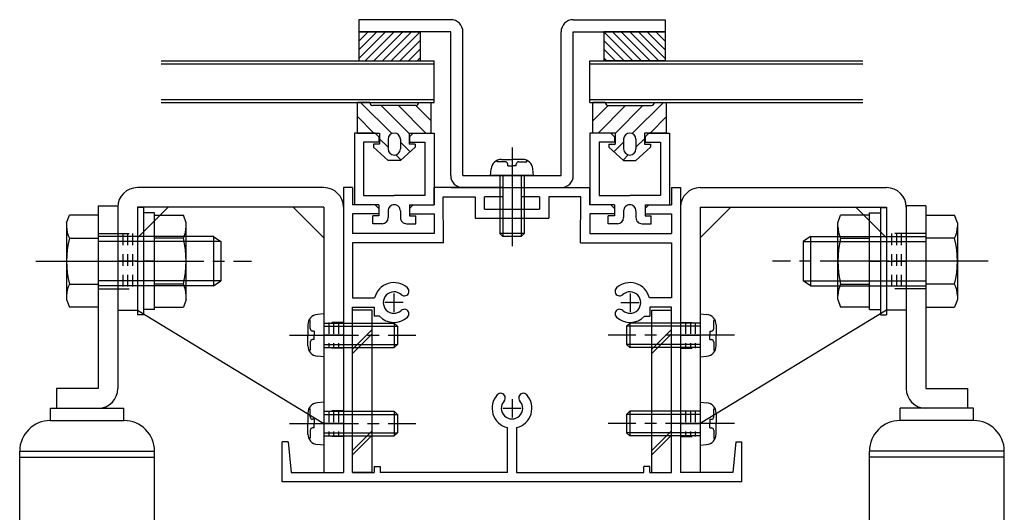
# Model space of a CAD drawing. Extents: x -210 to 210, y -148 to 148.
# Drawn here: x -22 to 31, y -47 to -21 of the extents above; entities that cross this region are included whole.
import ezdxf

# ---------------------------------------------------------------- set-up
doc = ezdxf.new("R2010")
doc.units = 0
doc.header["$LTSCALE"] = 10
doc.header["$MEASUREMENT"] = 0
doc.linetypes.add('DASHDOT', pattern=[0.5375, 0.375, -0.05, 0.0625, -0.05])
doc.linetypes.add('DOT', pattern=[0.1125, 0.0625, -0.05])
for name, color, linetype in [('St', 127, 'CONTINUOUS'), ('ガラス', 48, 'CONTINUOUS'), ('ゴム等', 63, 'CONTINUOUS'), ('ボルト／ビス', 64, 'CONTINUOUS'), ('別途部材', 96, 'CONTINUOUS'), ('型材断面', 47, 'CONTINUOUS'), ('曲げ物', 111, 'CONTINUOUS'), ('補助線', 16, 'DOT'), ('通り芯', 15, 'CONTINUOUS')]:
    doc.layers.add(name, color=color, linetype=linetype)

# ---------------------------------------------------------------- blocks, each defined once
blk = doc.blocks.new('*U101')
at = {"layer": 'St', "color": 15, "linetype": 'Continuous'}
for p, q in [((14.799232, -29.716748), (24.932565, -29.716748)), ((14.799232, -32.45008), (16.4659, -30.783415)), ((14.799232, -30.783415), (14.799232, -45.216748)), ((14.799232, -30.783415), (24.932565, -30.783415)), ((23.2659, -30.783415), (24.932565, -32.45008)), ((24.932565, -30.783415), (24.932565, -36.383415)), ((25.999232, -30.783415), (25.999232, -36.383415))]:
    blk.add_line(p, q, dxfattribs=at)
at = {"layer": 'St', "color": 15, "linetype": 'DOT'}
for p, q in [((25.999232, -32.216748), (24.932565, -32.216748)), ((25.199232, -32.216748), (25.199232, -35.216748)), ((25.4659, -32.216748), (25.4659, -35.216748)), ((25.732565, -32.216748), (25.732565, -35.216748)), ((25.999232, -35.216748), (24.932565, -35.216748)), ((13.732565, -37.05008), (14.799232, -37.05008)), ((13.999232, -37.05008), (13.999232, -38.45008)), ((14.2659, -37.05008), (14.2659, -38.45008)), ((14.532565, -37.05008), (14.532565, -38.45008)), ((13.732565, -38.45008), (14.799232, -38.45008)), ((13.732565, -41.85008), (14.799232, -41.85008)), ((13.999232, -41.85008), (13.999232, -43.25008)), ((14.2659, -41.85008), (14.2659, -43.25008)), ((14.532565, -41.85008), (14.532565, -43.25008)), ((13.732565, -43.25008), (14.799232, -43.25008))]:
    blk.add_line(p, q, dxfattribs=at)
at = {"layer": 'St', "color": 15, "linetype": 'DASHDOT'}
for p, q in [((24.932565, -33.716748), (25.999232, -33.716748)), ((13.732565, -37.75008), (14.799232, -37.75008)), ((13.732565, -42.55008), (14.799232, -42.55008))]:
    blk.add_line(p, q, dxfattribs=at)
at = {"layer": 'St', "color": 15, "linetype": 'Continuous'}
for centre, start, end in [((14.799232, -30.783413), 90, 180), ((24.932565, -30.783413), 0, 90)]:
    blk.add_arc(centre, 1.066667, start, end, dxfattribs=at)
at = {"layer": '通り芯', "linetype": 'Continuous'}
for p, q in [((13.732565, -30.783415), (13.732565, -45.216748)), ((24.932565, -36.383415), (14.799232, -42.55008)), ((25.999232, -36.383415), (24.932565, -36.383415)), ((14.799232, -45.216748), (13.732565, -45.216748))]:
    blk.add_line(p, q, dxfattribs=at)
blk = doc.blocks.new('*U102')
at = {"layer": 'St', "color": 15, "linetype": 'Continuous'}
for p, q in [((-5.667435, -29.716748), (-15.800767, -29.716748)), ((-16.867435, -30.783415), (-16.867435, -36.383415)), ((-14.1341, -30.783415), (-15.800767, -32.45008)), ((-5.667435, -30.783415), (-15.800767, -30.783415)), ((-15.800767, -30.783415), (-15.800767, -36.383415)), ((-5.667435, -32.45008), (-7.3341, -30.783415)), ((-5.667435, -30.783415), (-5.667435, -45.216748))]:
    blk.add_line(p, q, dxfattribs=at)
at = {"layer": 'St', "color": 15, "linetype": 'DOT'}
for p, q in [((-16.867435, -32.216748), (-15.800767, -32.216748)), ((-16.600767, -32.216748), (-16.600767, -35.216748)), ((-16.3341, -32.216748), (-16.3341, -35.216748)), ((-16.067435, -32.216748), (-16.067435, -35.216748)), ((-16.867435, -35.216748), (-15.800767, -35.216748)), ((-4.600767, -37.05008), (-5.667435, -37.05008)), ((-5.400767, -37.05008), (-5.400767, -38.45008)), ((-5.1341, -37.05008), (-5.1341, -38.45008)), ((-4.867435, -37.05008), (-4.867435, -38.45008)), ((-4.600767, -38.45008), (-5.667435, -38.45008)), ((-4.600767, -41.85008), (-5.667435, -41.85008)), ((-5.400767, -41.85008), (-5.400767, -43.25008)), ((-5.1341, -41.85008), (-5.1341, -43.25008)), ((-4.867435, -41.85008), (-4.867435, -43.25008)), ((-4.600767, -43.25008), (-5.667435, -43.25008))]:
    blk.add_line(p, q, dxfattribs=at)
at = {"layer": 'St', "color": 15, "linetype": 'DASHDOT'}
for p, q in [((-15.800767, -33.716748), (-16.867435, -33.716748)), ((-4.600767, -37.75008), (-5.667435, -37.75008)), ((-4.600767, -42.55008), (-5.667435, -42.55008))]:
    blk.add_line(p, q, dxfattribs=at)
at = {"layer": 'St', "color": 15, "linetype": 'Continuous'}
for centre, start, end in [((-15.800767, -30.783413), 90, 180), ((-5.667434, -30.783413), 0, 90)]:
    blk.add_arc(centre, 1.066667, start, end, dxfattribs=at)
at = {"layer": '通り芯', "linetype": 'Continuous'}
for p, q in [((-4.600767, -30.783415), (-4.600767, -45.216748)), ((-16.867435, -36.383415), (-15.800767, -36.383415)), ((-15.800767, -36.383415), (-5.667435, -42.55008)), ((-5.667435, -45.216748), (-4.600767, -45.216748))]:
    blk.add_line(p, q, dxfattribs=at)
blk = doc.blocks.new('*U106')
at = {"layer": '型材断面', "color": 47, "linetype": 'Continuous'}
for p, q in [((-4.100767, -29.716748), (-4.600767, -29.716748)), ((-4.600767, -29.716748), (-4.600767, -45.216748)), ((-4.100767, -29.716748), (-4.100767, -30.650065)), ((-4.100767, -29.716748), (-4.100767, -30.650065)), ((4.067058, -29.716748), (0.332562, -29.716748)), ((0.332562, -30.65008), (0.332562, -29.716748)), ((4.067058, -29.716748), (4.067058, -30.216748)), ((5.067052, -29.716748), (5.067052, -30.216748)), ((5.067052, -29.716748), (8.799232, -29.716748)), ((8.799232, -30.65008), (8.799232, -29.716748)), ((13.232568, -29.716748), (13.232568, -30.650065)), ((13.232568, -29.716748), (13.732568, -29.716748)), ((13.232568, -29.716748), (13.232568, -30.650065)), ((13.732568, -29.716748), (13.732568, -45.216748)), ((0.833367, -32.716742), (0.827268, -30.216748)), ((3.067058, -30.883413), (3.067058, -30.216748)), ((4.067058, -30.216748), (3.067058, -30.216748)), ((6.067052, -30.216748), (5.067052, -30.216748)), ((6.067052, -30.216748), (6.067052, -30.883413)), ((8.298428, -32.716742), (8.304528, -30.216748)), ((-2.867437, -30.650068), (-4.100767, -30.650065)), ((-2.867437, -30.650068), (-2.667437, -30.85007)), ((-2.667437, -30.85007), (-2.667437, -31.15007)), ((-1.000767, -30.850075), (-1.000773, -31.150075)), ((-1.000767, -30.850075), (-0.800767, -30.650075)), ((-0.800767, -30.650075), (0.332562, -30.65008)), ((3.067058, -30.883413), (6.067052, -30.883413)), ((9.932568, -30.650075), (8.799232, -30.65008)), ((10.132568, -30.850075), (9.932568, -30.650075)), ((10.132568, -30.850075), (10.132568, -31.150075)), ((11.999232, -30.650068), (11.799232, -30.85007)), ((11.799232, -30.85007), (11.799237, -31.15007)), ((11.999232, -30.650068), (13.232568, -30.650065)), ((-2.667437, -31.15007), (-4.100767, -31.150062)), ((-4.100767, -31.150062), (-4.100767, -32.216742)), ((-1.000773, -31.150075), (0.332562, -31.15008)), ((0.332562, -31.15008), (0.332558, -32.216742)), ((2.567058, -31.383413), (6.567052, -31.383413)), ((10.132568, -31.150075), (8.799237, -31.15008)), ((8.799237, -31.15008), (8.799237, -32.216742)), ((11.799237, -31.15007), (13.232568, -31.150062)), ((13.232568, -31.150062), (13.232568, -32.216742)), ((0.332558, -32.216742), (-4.100767, -32.216742)), ((8.799237, -32.216742), (13.232568, -32.216742)), ((0.832558, -32.716742), (-4.100767, -32.716742)), ((-4.100767, -32.716742), (-4.100767, -35.716748)), ((8.299243, -32.716742), (13.232568, -32.716742)), ((13.232568, -32.716742), (13.232568, -35.716748)), ((-4.100767, -35.716748), (-2.90486, -35.716748)), ((13.232565, -35.716748), (12.036658, -35.716748)), ((-4.100767, -45.216748), (-4.100767, -36.216748)), ((13.232568, -45.216748), (13.232568, -36.216748)), ((4.315898, -45.216742), (4.315898, -42.770838)), ((4.815898, -42.770838), (4.815898, -45.216748)), ((-7.934102, -45.716748), (-7.934102, -43.55008)), ((-7.600767, -43.55008), (-7.934102, -43.55008)), ((-7.600767, -43.55008), (-7.434102, -45.216748)), ((16.732568, -43.55008), (16.565898, -45.216748)), ((16.732568, -43.55008), (17.065898, -43.55008)), ((17.065898, -45.716748), (17.065898, -43.55008)), ((-2.934102, -44.883413), (-2.600767, -44.883413)), ((-2.934102, -44.883413), (-2.934102, -45.216748)), ((-2.600767, -44.883413), (-2.600767, -45.216748)), ((12.065898, -44.883413), (11.732568, -44.883413)), ((11.732568, -45.216748), (11.732568, -44.883413)), ((12.065898, -45.216748), (12.065898, -44.883413)), ((-7.434102, -45.216748), (-4.600767, -45.216748)), ((-4.100767, -45.216748), (-2.934102, -45.216748)), ((4.315898, -45.216748), (-2.600767, -45.216748)), ((4.815898, -45.216748), (11.732568, -45.216748)), ((12.065898, -45.216748), (13.232568, -45.216748)), ((16.565898, -45.216748), (13.732568, -45.216748)), ((17.065898, -45.716748), (-7.934102, -45.716748))]:
    blk.add_line(p, q, dxfattribs=at)
at = {"layer": '型材断面', "linetype": 'Continuous'}
for p, q in [((0.827268, -30.216748), (2.567058, -30.216748)), ((2.567058, -30.216748), (2.567058, -31.383413)), ((8.304528, -30.216748), (6.567052, -30.216748)), ((6.567052, -30.216748), (6.567052, -31.383413)), ((-4.100767, -36.216748), (-2.93179, -36.216748)), ((-2.93179, -36.216748), (-2.93179, -36.716748)), ((12.0659, -36.216748), (12.0659, -36.716748)), ((13.232565, -36.216748), (12.0659, -36.216748)), ((-2.630192, -36.716748), (-2.93179, -36.716748)), ((11.764302, -36.716748), (12.0659, -36.716748))]:
    blk.add_line(p, q, dxfattribs=at)
at = {"layer": '型材断面', "color": 47, "linetype": 'Continuous'}
for centre, radius, start, end in [((-1.850768, -35.966747), 1.083333, 47.457618, 166.657611), ((-1.287321, -35.352765), 0.25, 227.457576, 47.457618), ((10.419119, -35.352765), 0.25, 132.542382, 312.542424), ((10.982566, -35.966747), 1.083333, 13.342389, 132.542382), ((-1.850768, -35.966746), 0.583333, 47.457615, 312.542407), ((10.982566, -35.966746), 0.583333, 227.457593, 132.542385), ((-1.287321, -36.580727), 0.25, 312.542364, 132.542397), ((10.419119, -36.580727), 0.25, 47.457603, 227.457636), ((-1.850768, -35.966746), 1.083333, 223.813051, 312.542389), ((10.982566, -35.966746), 1.083333, 227.457611, 316.186949), ((4.565899, -41.716744), 1.083333, 137.457618, 256.657528), ((3.951918, -41.153297), 0.25, 317.457576, 137.457618), ((4.565899, -41.716744), 1.083333, 283.342273, 42.542389), ((5.17988, -41.153297), 0.25, 42.542364, 222.542397), ((4.565899, -41.716744), 0.583333, 137.457615, 42.542407)]:
    blk.add_arc(centre, radius, start, end, dxfattribs=at)
at = {"layer": '補助線', "color": 47, "linetype": 'ByBlock'}
for p, q in [((-1.85077, -35.466748), (-1.85077, -36.466748)), ((10.982568, -35.466748), (10.982568, -36.466748)), ((-1.35077, -35.966748), (-2.35077, -35.966748)), ((10.482568, -35.966748), (11.482568, -35.966748)), ((4.565898, -41.216748), (4.565898, -42.216748)), ((4.065898, -41.716748), (5.065898, -41.716748))]:
    blk.add_line(p, q, dxfattribs=at)
blk = doc.blocks.new('*U133')
at = {"layer": '型材断面', "color": 47}
for p, q in [((-4.00077, -26.75008), (-4.000773, -30.65008)), ((-2.86742, -26.75008), (-4.00077, -26.75008)), ((-2.667437, -26.950062), (-2.86742, -26.75008)), ((-1.000773, -26.950062), (-0.80079, -26.75008)), ((-0.80079, -26.75008), (0.33256, -26.75008)), ((0.33256, -26.75008), (0.332562, -30.65008)), ((-3.500755, -27.25008), (-3.500773, -30.150097)), ((-2.667437, -27.250097), (-3.500755, -27.25008)), ((-2.667437, -26.950062), (-2.667437, -27.250097)), ((-1.000773, -26.950062), (-1.000773, -27.250097)), ((-1.000773, -27.250097), (-0.167455, -27.25008)), ((-0.167455, -27.25008), (-0.167437, -30.150097)), ((-3.500773, -30.150097), (-1.834105, -30.150087)), ((-0.167437, -30.150097), (-1.834105, -30.150087)), ((-2.667437, -30.65008), (-4.000773, -30.65008)), ((-2.667437, -30.65008), (-2.667437, -31.25008)), ((-2.167437, -30.983413), (-2.16742, -31.350053)), ((-1.500773, -30.983413), (-1.50079, -31.350053)), ((-1.000773, -30.65008), (0.332562, -30.65008)), ((-1.000773, -30.65008), (-1.000773, -31.25008)), ((-2.50077, -31.68338), (-3.000738, -31.683405)), ((-1.16744, -31.68338), (-0.667472, -31.683405))]:
    blk.add_line(p, q, dxfattribs=at)
at = {"layer": '型材断面', "linetype": 'Continuous'}
for p, q in [((-3.000738, -31.683405), (-3.000757, -31.25008)), ((-2.667437, -31.25008), (-3.000757, -31.25008)), ((-1.000773, -31.25008), (-0.667453, -31.25008)), ((-0.667472, -31.683405), (-0.667453, -31.25008))]:
    blk.add_line(p, q, dxfattribs=at)
at = {"layer": '型材断面', "color": 47}
for centre, start, end in [((-1.834105, -30.983404), 89.999397, 179.999975), ((-1.834098, -30.983404), 0.000025, 90.000603), ((-2.500771, -31.350054), 269.999975, 359.999975), ((-1.167432, -31.350054), 180.000025, 270.000025)]:
    blk.add_arc(centre, 0.333333, start, end, dxfattribs=at)
blk = doc.blocks.new('*U134')
at = {"layer": '型材断面', "color": 47}
for p, q in [((8.801545, -26.75008), (8.801542, -30.65008)), ((9.934895, -26.75008), (8.801545, -26.75008)), ((10.134878, -26.950062), (9.934895, -26.75008)), ((11.801542, -26.950062), (12.001525, -26.75008)), ((12.001525, -26.75008), (13.134875, -26.75008)), ((13.134875, -26.75008), (13.134878, -30.65008)), ((9.30156, -27.25008), (9.301542, -30.150097)), ((10.134878, -27.250097), (9.30156, -27.25008)), ((10.134878, -26.950062), (10.134878, -27.250097)), ((11.801542, -26.950062), (11.801542, -27.250097)), ((11.801542, -27.250097), (12.63486, -27.25008)), ((12.63486, -27.25008), (12.634878, -30.150097)), ((9.301542, -30.150097), (10.96821, -30.150087)), ((12.634878, -30.150097), (10.96821, -30.150087)), ((10.134878, -30.65008), (8.801542, -30.65008)), ((10.134878, -30.65008), (10.134878, -31.25008)), ((10.634878, -30.983413), (10.634895, -31.350053)), ((11.301542, -30.983413), (11.301525, -31.350053)), ((11.801542, -30.65008), (13.134878, -30.65008)), ((11.801542, -30.65008), (11.801542, -31.25008)), ((10.301545, -31.68338), (9.801577, -31.683405)), ((11.634875, -31.68338), (12.134843, -31.683405))]:
    blk.add_line(p, q, dxfattribs=at)
at = {"layer": '型材断面', "linetype": 'Continuous'}
for p, q in [((9.801577, -31.683405), (9.801557, -31.25008)), ((10.134878, -31.25008), (9.801557, -31.25008)), ((11.801542, -31.25008), (12.134863, -31.25008)), ((12.134843, -31.683405), (12.134863, -31.25008))]:
    blk.add_line(p, q, dxfattribs=at)
at = {"layer": '型材断面', "color": 47}
for centre, start, end in [((10.968205, -30.983404), 89.999397, 179.999975), ((10.968212, -30.983404), 0.000025, 90.000603), ((10.301539, -31.350054), 269.999975, 359.999975), ((11.634878, -31.350054), 180.000025, 270.000025)]:
    blk.add_arc(centre, 0.333333, start, end, dxfattribs=at)
blk = doc.blocks.new('*U135')
at = {"layer": 'ゴム等', "linetype": 'Continuous'}
for p, q in [((-3.16744, -25.083413), (-3.834105, -25.083413)), ((-3.834105, -26.75008), (-3.834105, -25.083413)), ((-1.968415, -26.778335), (-3.663338, -25.083413)), ((-0.500773, -25.083413), (0.165895, -25.083413)), ((0.165895, -26.75008), (0.165895, -25.083413)), ((-0.66744, -25.25008), (-3.000773, -25.25008)), ((-1.034105, -26.769835), (-2.553863, -25.25008)), ((-0.111057, -26.750078), (-1.611053, -25.25008)), ((0.165895, -26.084217), (-0.668242, -25.25008)), ((-3.834105, -25.855455), (-2.939483, -26.750078)), ((-3.834105, -26.75008), (-2.634105, -26.75008)), ((-2.634105, -26.75008), (-2.634105, -27.35008)), ((-1.034105, -26.75008), (0.165895, -26.75008)), ((-1.034105, -26.75008), (-1.034105, -27.35008)), ((-2.634105, -27.055455), (-2.16744, -27.52212)), ((-2.16744, -27.083413), (-2.16744, -27.616748)), ((-1.500773, -27.083413), (-1.500773, -27.616748)), ((-1.500773, -27.24598), (-0.976895, -27.769858)), ((-2.634105, -27.35008), (-2.96744, -27.35008)), ((-2.96744, -27.35008), (-2.96744, -27.516748)), ((-2.96744, -27.516748), (-2.16744, -28.25008)), ((-0.700773, -27.516748), (-1.500773, -28.25008)), ((-0.700773, -27.35008), (-1.034105, -27.35008)), ((-0.700773, -27.35008), (-0.700773, -27.516748)), ((-1.500773, -28.25008), (-2.16744, -28.25008)), ((-1.75021, -27.93935), (-1.468795, -28.220765))]:
    blk.add_line(p, q, dxfattribs=at)
for centre, radius, start, end in [((-3.000773, -25.083414), 0.166667, 180, 270), ((-0.66744, -25.083414), 0.166667, 270, 0), ((-1.834107, -27.083414), 0.333333, 0, 180), ((-1.834107, -27.616747), 0.333333, 180, 0)]:
    blk.add_arc(centre, radius, start, end, dxfattribs=at)
blk = doc.blocks.new('*U136')
at = {"layer": 'ゴム等', "linetype": 'Continuous'}
for p, q in [((8.96821, -26.75008), (8.96821, -25.083413)), ((9.634878, -25.083413), (8.96821, -25.083413)), ((11.10252, -26.778335), (12.797443, -25.083413)), ((12.301545, -25.083413), (12.96821, -25.083413)), ((12.96821, -26.75008), (12.96821, -25.083413)), ((8.96821, -26.084217), (9.802347, -25.25008)), ((9.245162, -26.750078), (10.745157, -25.25008)), ((9.801545, -25.25008), (12.134878, -25.25008)), ((10.16821, -26.769835), (11.687968, -25.25008)), ((12.96821, -25.855455), (12.073588, -26.750078)), ((10.16821, -26.75008), (8.96821, -26.75008)), ((10.16821, -26.75008), (10.16821, -27.35008)), ((12.96821, -26.75008), (11.76821, -26.75008)), ((11.76821, -26.75008), (11.76821, -27.35008)), ((10.634878, -27.24598), (10.111, -27.769858)), ((10.634878, -27.083413), (10.634878, -27.616748)), ((11.76821, -27.055455), (11.301545, -27.52212)), ((11.301545, -27.083413), (11.301545, -27.616748)), ((9.834878, -27.35008), (10.16821, -27.35008)), ((9.834878, -27.35008), (9.834878, -27.516748)), ((9.834878, -27.516748), (10.634878, -28.25008)), ((12.101545, -27.516748), (11.301545, -28.25008)), ((11.76821, -27.35008), (12.101545, -27.35008)), ((12.101545, -27.35008), (12.101545, -27.516748)), ((10.884315, -27.93935), (10.6029, -28.220765)), ((10.634878, -28.25008), (11.301545, -28.25008))]:
    blk.add_line(p, q, dxfattribs=at)
for centre, radius, start, end in [((9.801546, -25.083414), 0.166667, 180, 270), ((12.134879, -25.083414), 0.166667, 270, 0), ((10.968213, -27.083414), 0.333333, 0, 180), ((10.968213, -27.616747), 0.333333, 180, 0)]:
    blk.add_arc(centre, radius, start, end, dxfattribs=at)
blk = doc.blocks.new('*U141')
at = {"layer": 'ゴム等', "linetype": 'Continuous'}
for p, q in [((9.56591, -21.250905), (9.56591, -22.816745)), ((12.89923, -21.250905), (9.56591, -21.250905)), ((12.89923, -21.250905), (12.89923, -22.816745)), ((12.89923, -22.816745), (9.56591, -22.816745))]:
    blk.add_line(p, q, dxfattribs=at)
blk = doc.blocks.new('*U137')
at = {"layer": 'ゴム等', "linetype": 'Continuous'}
for p, q in [((9.56591, -21.250905), (11.131795, -22.816745)), ((11.603195, -22.816745), (10.03731, -21.250905)), ((12.074595, -22.816745), (10.50871, -21.250905)), ((12.545995, -22.816745), (10.98011, -21.250905)), ((12.89923, -22.698553), (11.451542, -21.250905)), ((12.89923, -22.227165), (11.922942, -21.250905)), ((12.89923, -21.75578), (12.39435, -21.250905)), ((10.66039, -22.816745), (9.56591, -21.722293)), ((10.188995, -22.816745), (9.56591, -22.193685)), ((9.717595, -22.816745), (9.56591, -22.665065))]:
    blk.add_line(p, q, dxfattribs=at)
blk.add_blockref('*U141', (0, 0), dxfattribs=at)
blk = doc.blocks.new('*U142')
at = {"layer": 'ゴム等', "linetype": 'Continuous'}
for p, q in [((-3.767435, -21.250905), (-3.767435, -22.816745)), ((-3.767435, -21.250905), (-0.434115, -21.250905)), ((-0.434115, -21.250905), (-0.434115, -22.816745)), ((-3.767435, -22.816745), (-0.434115, -22.816745))]:
    blk.add_line(p, q, dxfattribs=at)
blk = doc.blocks.new('*U138')
at = {"layer": 'ゴム等', "linetype": 'Continuous'}
for p, q in [((-3.767435, -22.698553), (-2.319747, -21.250905)), ((-3.767435, -22.227165), (-2.791147, -21.250905)), ((-3.767435, -21.75578), (-3.262555, -21.250905)), ((-3.4142, -22.816745), (-1.848315, -21.250905)), ((-2.9428, -22.816745), (-1.376915, -21.250905)), ((-2.4714, -22.816745), (-0.905515, -21.250905)), ((-0.434115, -21.250905), (-2, -22.816745)), ((-1.528595, -22.816745), (-0.434115, -21.722293)), ((-1.0572, -22.816745), (-0.434115, -22.193685)), ((-0.5858, -22.816745), (-0.434115, -22.665065))]:
    blk.add_line(p, q, dxfattribs=at)
blk.add_blockref('*U142', (0, 0), dxfattribs=at)
blk = doc.blocks.new('*U108')
at = {"layer": 'ボルト／ビス', "color": 64, "linetype": 'Continuous'}
for p, q in [((-5.667435, -36.583415), (-6.016823, -36.61398)), ((-5.667435, -36.583415), (-5.667435, -38.916748)), ((-6.5341, -37.178492), (-6.5341, -37.75008)), ((-6.4058, -36.9512), (-6.48652, -36.9512)), ((-6.4058, -37.383415), (-6.4058, -36.9512)), ((-5.667435, -37.083415), (-1.8341, -37.083415)), ((-5.667435, -37.25008), (-1.667435, -37.25008)), ((-1.8341, -37.083415), (-1.667435, -37.25008)), ((-1.8341, -37.083415), (-1.8341, -38.416748)), ((-1.667435, -37.25008), (-1.667435, -38.25008)), ((-6.5341, -38.32167), (-6.5341, -37.75008)), ((-6.189105, -37.516748), (-6.272465, -37.516748)), ((-6.189105, -37.983415), (-6.272465, -37.983415)), ((-6.189105, -37.516748), (-6.189105, -37.75008)), ((-6.189105, -37.983415), (-6.189105, -37.75008)), ((-6.4058, -38.116748), (-6.4058, -38.54896)), ((-5.667435, -38.25008), (-1.667435, -38.25008)), ((-5.667435, -38.416748), (-1.8341, -38.416748)), ((-1.8341, -38.416748), (-1.667435, -38.25008)), ((-6.4058, -38.54896), (-6.48652, -38.54896)), ((-5.667435, -38.916748), (-6.016823, -38.88618))]:
    blk.add_line(p, q, dxfattribs=at)
at = {"layer": 'ボルト／ビス', "color": 64, "linetype": 'DASHDOT'}
blk.add_line((-7.5341, -37.75008), (-0.667435, -37.75008), dxfattribs=at)
at = {"layer": 'ボルト／ビス', "color": 64, "linetype": 'Continuous'}
for centre, radius, start, end in [((-5.967434, -37.178492), 0.566667, 94.999989, 180), ((-6.272466, -37.383414), 0.133333, 180, 270), ((-6.272466, -38.116747), 0.133333, 90, 180), ((-5.967434, -38.321669), 0.566667, 180, 265.000011)]:
    blk.add_arc(centre, radius, start, end, dxfattribs=at)
blk = doc.blocks.new('*U109')
at = {"layer": 'ボルト／ビス', "color": 64, "linetype": 'Continuous'}
for p, q in [((-6.4058, -41.7512), (-6.48652, -41.7512)), ((-6.4058, -42.183415), (-6.4058, -41.7512)), ((-5.667435, -41.383415), (-6.016823, -41.41398)), ((-5.667435, -41.383415), (-5.667435, -43.716748)), ((-6.5341, -41.978492), (-6.5341, -42.55008)), ((-5.667435, -41.883415), (-1.8341, -41.883415)), ((-5.667435, -42.05008), (-1.667435, -42.05008)), ((-1.8341, -41.883415), (-1.667435, -42.05008)), ((-1.8341, -41.883415), (-1.8341, -43.216748)), ((-1.667435, -42.05008), (-1.667435, -43.05008)), ((-6.5341, -43.12167), (-6.5341, -42.55008)), ((-6.189105, -42.316748), (-6.272465, -42.316748)), ((-6.189105, -42.783415), (-6.272465, -42.783415)), ((-6.189105, -42.316748), (-6.189105, -42.55008)), ((-6.189105, -42.783415), (-6.189105, -42.55008)), ((-6.4058, -43.34896), (-6.48652, -43.34896)), ((-6.4058, -42.916748), (-6.4058, -43.34896)), ((-5.667435, -43.05008), (-1.667435, -43.05008)), ((-5.667435, -43.216748), (-1.8341, -43.216748)), ((-1.8341, -43.216748), (-1.667435, -43.05008)), ((-5.667435, -43.716748), (-6.016823, -43.68618))]:
    blk.add_line(p, q, dxfattribs=at)
at = {"layer": 'ボルト／ビス', "color": 64, "linetype": 'DASHDOT'}
blk.add_line((-7.5341, -42.55008), (-0.667435, -42.55008), dxfattribs=at)
at = {"layer": 'ボルト／ビス', "color": 64, "linetype": 'Continuous'}
for centre, radius, start, end in [((-5.967434, -41.978492), 0.566667, 94.999989, 180), ((-6.272466, -42.183414), 0.133333, 180, 270), ((-6.272466, -42.916747), 0.133333, 90, 180), ((-5.967434, -43.121669), 0.566667, 180, 265.000011)]:
    blk.add_arc(centre, radius, start, end, dxfattribs=at)
blk = doc.blocks.new('*U110')
at = {"layer": 'ボルト／ビス', "color": 64, "linetype": 'Continuous'}
for p, q in [((14.799232, -36.583415), (15.14862, -36.61398)), ((14.799232, -36.583415), (14.799232, -38.916748)), ((10.9659, -37.083415), (10.799232, -37.25008)), ((10.799232, -37.25008), (10.799232, -38.25008)), ((14.799232, -37.25008), (10.799232, -37.25008)), ((10.9659, -37.083415), (10.9659, -38.416748)), ((14.799232, -37.083415), (10.9659, -37.083415)), ((15.537598, -36.9512), (15.61832, -36.9512)), ((15.537598, -37.383415), (15.537598, -36.9512)), ((15.6659, -37.178492), (15.6659, -37.75008)), ((15.320905, -37.516748), (15.320905, -37.75008)), ((15.320905, -37.516748), (15.404265, -37.516748)), ((15.320905, -37.983415), (15.320905, -37.75008)), ((15.320905, -37.983415), (15.404265, -37.983415)), ((15.6659, -38.32167), (15.6659, -37.75008)), ((10.9659, -38.416748), (10.799232, -38.25008)), ((14.799232, -38.25008), (10.799232, -38.25008)), ((14.799232, -38.416748), (10.9659, -38.416748)), ((15.537598, -38.116748), (15.537598, -38.54896)), ((14.799232, -38.916748), (15.14862, -38.88618)), ((15.537598, -38.54896), (15.61832, -38.54896))]:
    blk.add_line(p, q, dxfattribs=at)
at = {"layer": 'ボルト／ビス', "color": 64, "linetype": 'DASHDOT'}
blk.add_line((16.6659, -37.75008), (9.799232, -37.75008), dxfattribs=at)
at = {"layer": 'ボルト／ビス', "color": 64, "linetype": 'Continuous'}
for centre, radius, start, end in [((15.099232, -37.178492), 0.566667, 0, 85.000011), ((15.404264, -37.383414), 0.133333, 270, 0), ((15.404264, -38.116747), 0.133333, 0, 90), ((15.099232, -38.321669), 0.566667, 274.999989, 0)]:
    blk.add_arc(centre, radius, start, end, dxfattribs=at)
blk = doc.blocks.new('*U111')
at = {"layer": 'ボルト／ビス', "color": 64, "linetype": 'Continuous'}
for p, q in [((14.799232, -41.383415), (15.14862, -41.41398)), ((14.799232, -41.383415), (14.799232, -43.716748)), ((15.537598, -41.7512), (15.61832, -41.7512)), ((15.537598, -42.183415), (15.537598, -41.7512)), ((10.9659, -41.883415), (10.799232, -42.05008)), ((10.799232, -42.05008), (10.799232, -43.05008)), ((14.799232, -42.05008), (10.799232, -42.05008)), ((10.9659, -41.883415), (10.9659, -43.216748)), ((14.799232, -41.883415), (10.9659, -41.883415)), ((15.6659, -41.978492), (15.6659, -42.55008)), ((15.320905, -42.316748), (15.320905, -42.55008)), ((15.320905, -42.316748), (15.404265, -42.316748)), ((15.320905, -42.783415), (15.320905, -42.55008)), ((15.320905, -42.783415), (15.404265, -42.783415)), ((15.6659, -43.12167), (15.6659, -42.55008)), ((10.9659, -43.216748), (10.799232, -43.05008)), ((14.799232, -43.05008), (10.799232, -43.05008)), ((14.799232, -43.216748), (10.9659, -43.216748)), ((15.537598, -42.916748), (15.537598, -43.34896)), ((15.537598, -43.34896), (15.61832, -43.34896)), ((14.799232, -43.716748), (15.14862, -43.68618))]:
    blk.add_line(p, q, dxfattribs=at)
at = {"layer": 'ボルト／ビス', "color": 64, "linetype": 'DASHDOT'}
blk.add_line((16.6659, -42.55008), (9.799232, -42.55008), dxfattribs=at)
at = {"layer": 'ボルト／ビス', "color": 64, "linetype": 'Continuous'}
for centre, radius, start, end in [((15.099232, -41.978492), 0.566667, 0, 85.000011), ((15.404264, -42.183414), 0.133333, 270, 0), ((15.404264, -42.916747), 0.133333, 0, 90), ((15.099232, -43.121669), 0.566667, 274.999989, 0)]:
    blk.add_arc(centre, radius, start, end, dxfattribs=at)
blk = doc.blocks.new('*U118')
at = {"layer": 'ボルト／ビス', "color": 64, "linetype": 'Continuous'}
for p, q in [((27.0659, -31.214895), (28.6308, -31.214895)), ((27.0659, -31.214895), (27.0659, -36.218598)), ((28.782568, -31.63187), (28.6308, -31.214895)), ((28.782568, -31.63187), (28.782568, -35.801623)), ((20.799232, -32.383413), (20.399232, -32.65008)), ((20.399232, -32.65008), (20.399232, -34.783413)), ((20.399232, -32.65008), (27.0659, -32.65008)), ((20.799232, -32.383413), (20.799232, -35.05008)), ((20.799232, -32.383413), (27.0659, -32.383413)), ((28.6308, -32.46582), (27.0659, -32.46582)), ((27.0659, -33.716748), (26.4659, -33.716748)), ((20.799232, -35.05008), (20.399232, -34.783413)), ((20.399232, -34.783413), (27.0659, -34.783413)), ((20.799232, -35.05008), (27.0659, -35.05008)), ((28.6308, -34.967673), (27.0659, -34.967673)), ((28.782568, -35.801623), (28.6308, -36.218598)), ((27.0659, -36.218598), (28.6308, -36.218598))]:
    blk.add_line(p, q, dxfattribs=at)
at = {"layer": 'ボルト／ビス', "color": 64, "linetype": 'DASHDOT'}
blk.add_line((30.449232, -33.716748), (18.732568, -33.716748), dxfattribs=at)
at = {"layer": 'ボルト／ビス', "color": 64, "linetype": 'Continuous'}
for centre, radius, start, end in [((27.417843, -31.840357), 1.364723, 332.722034, 0), ((23.551322, -33.716746), 5.231244, 346.165046, 13.834954), ((27.417843, -35.593135), 1.364723, 0, 27.277966)]:
    blk.add_arc(centre, radius, start, end, dxfattribs=at)
blk = doc.blocks.new('*U119')
at = {"layer": 'ボルト／ビス', "color": 64, "linetype": 'Continuous'}
for p, q in [((24.599232, -30.80008), (24.932565, -30.80008)), ((24.599232, -30.80008), (24.599232, -36.633413)), ((24.932565, -30.80008), (24.932565, -36.633413)), ((22.282565, -31.63187), (22.43433, -31.214895)), ((23.999232, -31.214895), (22.43433, -31.214895)), ((23.999232, -31.083413), (24.599232, -31.083413)), ((23.999232, -36.35008), (23.999232, -31.083413)), ((23.999232, -36.218598), (23.999232, -31.214895)), ((22.282565, -35.801623), (22.282565, -31.63187)), ((22.43433, -32.46582), (23.999232, -32.46582)), ((23.999232, -33.716748), (24.599232, -33.716748)), ((22.43433, -34.967673), (23.999232, -34.967673)), ((22.282565, -35.801623), (22.43433, -36.218598)), ((23.999232, -36.218598), (22.43433, -36.218598)), ((23.999232, -36.35008), (24.599232, -36.35008)), ((24.599232, -36.633413), (24.932565, -36.633413))]:
    blk.add_line(p, q, dxfattribs=at)
for centre, radius, start, end in [((23.647287, -31.840356), 1.364723, 180, 207.277966), ((27.513808, -33.716746), 5.231244, 166.165046, 193.834954), ((23.647287, -35.593135), 1.364723, 152.722034, 180)]:
    blk.add_arc(centre, radius, start, end, dxfattribs=at)
blk = doc.blocks.new('*U122')
at = {"layer": 'ボルト／ビス', "color": 64, "linetype": 'Continuous'}
for p, q in [((-19.650773, -31.63187), (-19.499005, -31.214895)), ((-17.934105, -31.214895), (-19.499005, -31.214895)), ((-17.934105, -31.214895), (-17.934105, -36.218598)), ((-19.650773, -31.63187), (-19.650773, -35.801623)), ((-19.499005, -32.46582), (-17.934105, -32.46582)), ((-11.667437, -32.383413), (-17.934105, -32.383413)), ((-11.267437, -32.65008), (-17.934105, -32.65008)), ((-11.667437, -32.383413), (-11.267437, -32.65008)), ((-11.667437, -32.383413), (-11.667437, -35.05008)), ((-11.267437, -32.65008), (-11.267437, -34.783413)), ((-17.934105, -33.716748), (-17.334105, -33.716748)), ((-11.267437, -34.783413), (-17.934105, -34.783413)), ((-11.667437, -35.05008), (-11.267437, -34.783413)), ((-19.499005, -34.967673), (-17.934105, -34.967673)), ((-11.667437, -35.05008), (-17.934105, -35.05008)), ((-19.650773, -35.801623), (-19.499005, -36.218598)), ((-17.934105, -36.218598), (-19.499005, -36.218598))]:
    blk.add_line(p, q, dxfattribs=at)
at = {"layer": 'ボルト／ビス', "color": 64, "linetype": 'DASHDOT'}
blk.add_line((-21.317437, -33.716748), (-9.600773, -33.716748), dxfattribs=at)
at = {"layer": 'ボルト／ビス', "color": 64, "linetype": 'Continuous'}
for centre, radius, start, end in [((-18.286048, -31.840357), 1.364723, 180, 207.277966), ((-14.419527, -33.716746), 5.231244, 166.165046, 193.834954), ((-18.286048, -35.593135), 1.364723, 152.722034, 180)]:
    blk.add_arc(centre, radius, start, end, dxfattribs=at)
blk = doc.blocks.new('*U123')
at = {"layer": 'ボルト／ビス', "color": 64, "linetype": 'Continuous'}
for p, q in [((-15.467437, -30.80008), (-15.80077, -30.80008)), ((-15.80077, -30.80008), (-15.80077, -36.633413)), ((-15.467437, -30.80008), (-15.467437, -36.633413)), ((-14.867437, -31.083413), (-15.467437, -31.083413)), ((-14.867437, -36.35008), (-14.867437, -31.083413)), ((-14.867437, -31.214895), (-13.302535, -31.214895)), ((-14.867437, -36.218598), (-14.867437, -31.214895)), ((-13.15077, -31.63187), (-13.302535, -31.214895)), ((-13.15077, -35.801623), (-13.15077, -31.63187)), ((-13.302535, -32.46582), (-14.867437, -32.46582)), ((-14.867437, -33.716748), (-15.467437, -33.716748)), ((-13.302535, -34.967673), (-14.867437, -34.967673)), ((-13.15077, -35.801623), (-13.302535, -36.218598)), ((-14.867437, -36.35008), (-15.467437, -36.35008)), ((-14.867437, -36.218598), (-13.302535, -36.218598)), ((-15.467437, -36.633413), (-15.80077, -36.633413))]:
    blk.add_line(p, q, dxfattribs=at)
for centre, radius, start, end in [((-14.515492, -31.840356), 1.364723, 332.722034, 0), ((-18.382013, -33.716746), 5.231244, 346.165046, 13.834954), ((-14.515492, -35.593135), 1.364723, 0, 27.277966)]:
    blk.add_arc(centre, radius, start, end, dxfattribs=at)
blk = doc.blocks.new('*U126')
at = {"layer": 'ボルト／ビス', "color": 64, "linetype": 'Continuous'}
for p, q in [((4.565898, -27.526285), (4.565898, -32.908373)), ((3.767017, -28.311715), (3.767017, -28.230995)), ((4.19923, -28.311715), (3.767017, -28.311715)), ((3.994307, -28.183415), (4.565898, -28.183415)), ((5.137487, -28.183415), (4.565898, -28.183415)), ((4.932562, -28.311715), (5.364777, -28.311715)), ((5.364777, -28.311715), (5.364777, -28.230995)), ((3.39923, -29.050083), (3.429797, -28.700692)), ((4.332562, -28.528407), (4.332562, -28.445047)), ((4.332562, -28.528407), (4.565898, -28.528407)), ((4.79923, -28.528407), (4.565898, -28.528407)), ((4.79923, -28.528407), (4.79923, -28.445047)), ((5.732562, -29.050083), (5.701997, -28.700692)), ((5.732562, -29.050083), (3.39923, -29.050083)), ((3.89923, -29.050083), (3.89923, -32.216748)), ((4.065898, -29.050083), (4.065898, -32.383415)), ((5.065898, -29.050083), (5.065898, -32.383415)), ((5.232562, -29.050083), (5.232562, -32.216748)), ((3.89923, -32.216748), (4.065898, -32.383415)), ((5.232562, -32.216748), (3.89923, -32.216748)), ((5.065898, -32.383415), (4.065898, -32.383415)), ((5.232562, -32.216748), (5.065898, -32.383415))]:
    blk.add_line(p, q, dxfattribs=at)
for centre, radius, start, end in [((3.994308, -28.750076), 0.566667, 90, 175.000011), ((4.19923, -28.445044), 0.133333, 0, 90), ((4.932563, -28.445044), 0.133333, 90, 180), ((5.137485, -28.750076), 0.566667, 4.999989, 90)]:
    blk.add_arc(centre, radius, start, end, dxfattribs=at)
blk = doc.blocks.new('*U139')
at = {"layer": 'ボルト／ビス', "color": 64, "linetype": 'Continuous'}
for p, q in [((4.565898, -27.526285), (4.565898, -32.908373)), ((3.767017, -28.311715), (3.767017, -28.230995)), ((4.19923, -28.311715), (3.767017, -28.311715)), ((3.994307, -28.183415), (4.565898, -28.183415)), ((5.137487, -28.183415), (4.565898, -28.183415)), ((4.932562, -28.311715), (5.364777, -28.311715)), ((5.364777, -28.311715), (5.364777, -28.230995)), ((3.39923, -29.050083), (3.429797, -28.700692)), ((4.332562, -28.528407), (4.332562, -28.445047)), ((4.332562, -28.528407), (4.565898, -28.528407)), ((4.79923, -28.528407), (4.565898, -28.528407)), ((4.79923, -28.528407), (4.79923, -28.445047)), ((5.732562, -29.050083), (5.701997, -28.700692)), ((5.732562, -29.050083), (3.39923, -29.050083)), ((3.89923, -29.050083), (3.89923, -32.216748)), ((4.065898, -29.050083), (4.065898, -32.383415)), ((5.065898, -29.050083), (5.065898, -32.383415)), ((5.232562, -29.050083), (5.232562, -32.216748)), ((3.89923, -32.216748), (4.065898, -32.383415)), ((5.232562, -32.216748), (3.89923, -32.216748)), ((5.065898, -32.383415), (4.065898, -32.383415)), ((5.232562, -32.216748), (5.065898, -32.383415))]:
    blk.add_line(p, q, dxfattribs=at)
for centre, radius, start, end in [((3.994308, -28.750076), 0.566667, 90, 175.000011), ((4.19923, -28.445045), 0.133333, 0, 90), ((4.932563, -28.445045), 0.133333, 90, 180), ((5.137485, -28.750076), 0.566667, 4.999989, 90)]:
    blk.add_arc(centre, radius, start, end, dxfattribs=at)
blk = doc.blocks.new('*U129')
at = {"layer": '別途部材', "linetype": 'Continuous'}
for p, q in [((25.999232, -65.50059), (25.999232, -74.516773)), ((29.332568, -65.50059), (29.332568, -75.58344)), ((29.332568, -74.516773), (25.999232, -74.516773)), ((25.999232, -74.516773), (25.999232, -85.516773)), ((29.332568, -75.58344), (27.0659, -75.58344)), ((27.0659, -75.58344), (27.0659, -85.516773)), ((25.999232, -81.016773), (27.0659, -81.016773)), ((25.29472, -82.516773), (27.6659, -82.516773)), ((25.999232, -84.016773), (27.0659, -84.016773)), ((25.999232, -85.516773), (27.0659, -85.516773))]:
    blk.add_line(p, q, dxfattribs=at)
blk.add_arc((27.0659, -75.583439), 1.066667, 90, 180, dxfattribs=at)
blk = doc.blocks.new('*U127')
at = {"layer": '別途部材', "linetype": 'Continuous'}
for p, q in [((25.999232, -30.716748), (25.999232, -40.650083)), ((27.0659, -30.716748), (25.999232, -30.716748)), ((27.0659, -30.716748), (27.0659, -40.650083)), ((27.0659, -32.216748), (25.999232, -32.216748)), ((27.6659, -33.716748), (25.193973, -33.716748)), ((27.0659, -35.216748), (25.999232, -35.216748)), ((27.0659, -40.650083), (29.332568, -40.650083)), ((29.332568, -40.650083), (29.332568, -41.716748)), ((25.6659, -42.383415), (25.6659, -41.716748)), ((29.6659, -41.716748), (25.6659, -41.716748)), ((29.6659, -42.383415), (29.6659, -41.716748)), ((29.6659, -42.383415), (25.6659, -42.383415)), ((31.332568, -44.050083), (23.999232, -44.050083)), ((23.999232, -64.00059), (23.999232, -44.050083)), ((31.332568, -44.383415), (23.999232, -44.383415)), ((31.332568, -64.00059), (31.332568, -44.050083)), ((31.332568, -63.50059), (23.999232, -63.50059)), ((31.332568, -64.00059), (23.999232, -64.00059)), ((24.332568, -64.50059), (24.332568, -64.00059)), ((30.999232, -64.50059), (30.999232, -64.00059)), ((24.332568, -64.50059), (30.999232, -64.50059)), ((25.332568, -65.50059), (25.332568, -64.50059)), ((29.999232, -64.50059), (29.999232, -65.50059)), ((29.999232, -65.50059), (25.332568, -65.50059))]:
    blk.add_line(p, q, dxfattribs=at)
for centre, radius, start, end in [((27.0659, -40.650081), 1.066667, 180, 270), ((25.6659, -44.050081), 1.666667, 90, 180), ((29.6659, -44.050081), 1.666667, 0, 90)]:
    blk.add_arc(centre, radius, start, end, dxfattribs=at)
blk.add_blockref('*U129', (0, 0), dxfattribs=at)
blk = doc.blocks.new('*U130')
at = {"layer": '別途部材', "linetype": 'Continuous'}
for p, q in [((-20.200773, -65.50059), (-20.200773, -75.58344)), ((-16.867437, -65.50059), (-16.867437, -74.516773)), ((-20.200773, -74.516773), (-16.867437, -74.516773)), ((-16.867437, -74.516773), (-16.867437, -85.516773)), ((-20.200773, -75.58344), (-17.934105, -75.58344)), ((-17.934105, -75.58344), (-17.934105, -85.516773)), ((-16.867437, -81.016773), (-17.934105, -81.016773)), ((-16.162925, -82.516773), (-18.534105, -82.516773)), ((-16.867437, -84.016773), (-17.934105, -84.016773)), ((-16.867437, -85.516773), (-17.934105, -85.516773))]:
    blk.add_line(p, q, dxfattribs=at)
blk.add_arc((-17.934105, -75.583439), 1.066667, 0, 90, dxfattribs=at)
blk = doc.blocks.new('*U128')
at = {"layer": '別途部材', "linetype": 'Continuous'}
for p, q in [((-17.934105, -30.716748), (-17.934105, -40.650083)), ((-17.934105, -30.716748), (-16.867437, -30.716748)), ((-16.867437, -30.716748), (-16.867437, -40.650083)), ((-17.934105, -32.216748), (-16.867437, -32.216748)), ((-18.534105, -33.716748), (-16.062177, -33.716748)), ((-17.934105, -35.216748), (-16.867437, -35.216748)), ((-17.934105, -40.650083), (-20.200773, -40.650083)), ((-20.200773, -40.650083), (-20.200773, -41.716748)), ((-20.534105, -42.383415), (-20.534105, -41.716748)), ((-20.534105, -41.716748), (-16.534105, -41.716748)), ((-16.534105, -42.383415), (-16.534105, -41.716748)), ((-20.534105, -42.383415), (-16.534105, -42.383415)), ((-22.200773, -44.050083), (-14.867437, -44.050083)), ((-22.200773, -64.00059), (-22.200773, -44.050083)), ((-22.200773, -44.383415), (-14.867437, -44.383415)), ((-14.867437, -64.00059), (-14.867437, -44.050083)), ((-22.200773, -63.50059), (-14.867437, -63.50059)), ((-22.200773, -64.00059), (-14.867437, -64.00059)), ((-21.867437, -64.50059), (-21.867437, -64.00059)), ((-15.200773, -64.50059), (-15.200773, -64.00059)), ((-15.200773, -64.50059), (-21.867437, -64.50059)), ((-20.867437, -64.50059), (-20.867437, -65.50059)), ((-16.200773, -65.50059), (-16.200773, -64.50059)), ((-20.867437, -65.50059), (-16.200773, -65.50059))]:
    blk.add_line(p, q, dxfattribs=at)
for centre, radius, start, end in [((-17.934105, -40.650081), 1.066667, 270, 0), ((-20.534105, -44.050081), 1.666667, 90, 180), ((-16.534105, -44.050081), 1.666667, 0, 90)]:
    blk.add_arc(centre, radius, start, end, dxfattribs=at)
blk.add_blockref('*U130', (0, 0), dxfattribs=at)
blk = doc.blocks.new('*U140')
at = {"layer": '曲げ物', "linetype": 'Continuous'}
for p, q in [((-3.767437, -20.58424), (-3.767437, -21.250905)), ((1.232562, -20.585033), (-3.767437, -20.585033)), ((7.89923, -20.585033), (12.89923, -20.585033)), ((12.89923, -20.58424), (12.89923, -21.250905)), ((1.232562, -21.2517), (-3.767437, -21.2517)), ((1.232562, -29.050083), (1.232562, -21.2517)), ((1.89923, -29.050083), (1.89923, -21.2517)), ((7.232562, -29.050083), (7.232562, -21.2517)), ((7.89923, -21.2517), (12.89923, -21.2517)), ((7.89923, -29.050083), (7.89923, -21.2517)), ((1.89923, -29.050083), (7.232562, -29.050083)), ((1.232562, -29.716748), (7.89923, -29.716748))]:
    blk.add_line(p, q, dxfattribs=at)
for centre, start, end in [((1.232563, -21.251697), 0, 90), ((7.899229, -21.251697), 90, 180), ((1.89923, -29.050078), 180, 270), ((7.232563, -29.050078), 270, 0)]:
    blk.add_arc(centre, 0.666667, start, end, dxfattribs=at)

msp = doc.modelspace()

# ---------------------------------------------------------------- linework, layer by layer
at = {"layer": 'St', "linetype": 'Continuous'}
for p, q in [((-3.034102, -36.383413), (-4.10077, -36.383413)), ((-4.10077, -45.216748), (-4.10077, -36.383413)), ((-3.034102, -45.216748), (-3.034102, -36.383413)), ((12.165898, -45.216748), (12.165898, -36.383413)), ((12.165898, -36.383413), (13.232568, -36.383413)), ((13.232568, -45.216748), (13.232568, -36.383413)), ((-3.034102, -37.439092), (-4.100767, -38.505757)), ((13.232568, -37.439092), (12.1659, -38.505757)), ((-3.034102, -37.674795), (-4.100767, -38.741463)), ((13.232568, -37.674795), (12.1659, -38.741463)), ((-3.034102, -42.950717), (-4.100767, -44.017382)), ((-3.034102, -43.18642), (-4.100767, -44.253088)), ((13.232568, -42.950717), (12.1659, -44.017382)), ((13.232568, -43.18642), (12.1659, -44.253088)), ((-3.034102, -45.216748), (-4.10077, -45.216748)), ((12.165898, -45.216748), (13.232568, -45.216748))]:
    msp.add_line(p, q, dxfattribs=at)
at = {"layer": 'ガラス', "color": 48, "linetype": 'Continuous'}
for p, q in [((-14.516935, -22.816745), (0.33256, -22.816745)), ((8.801548, -22.816745), (23.648913, -22.816745)), ((-14.516935, -25.083413), (0.33256, -25.083413)), ((8.801548, -25.083413), (23.648913, -25.083413))]:
    msp.add_line(p, q, dxfattribs=at)
at = {"layer": 'ガラス', "linetype": 'Continuous'}
for p, q in [((-14.516935, -22.983413), (0.33256, -22.983413)), ((0.33256, -25.083413), (0.33256, -22.816745)), ((8.801548, -25.083413), (8.801548, -22.816745)), ((8.801548, -22.983413), (23.648913, -22.983413)), ((-14.516935, -24.916745), (0.33256, -24.916745)), ((8.801548, -24.916745), (23.648913, -24.916745))]:
    msp.add_line(p, q, dxfattribs=at)

# ---------------------------------------------------------------- block references
at = {"layer": 'ゴム等', "linetype": 'Continuous'}
for name in ['*U138', '*U137']:
    msp.add_blockref(name, (0, 0), dxfattribs=at)
at = {"layer": 'ゴム等', "linetype": 'DOT'}
for name in ['*U135', '*U136']:
    msp.add_blockref(name, (0, 0), dxfattribs=at)
at = {"layer": 'ボルト／ビス', "color": 64, "linetype": 'Continuous'}
for name in ['*U126', '*U139', '*U123', '*U119']:
    msp.add_blockref(name, (0, 0), dxfattribs=at)
at = {"layer": 'ボルト／ビス', "linetype": 'Continuous'}
for name in ['*U122', '*U118', '*U108', '*U110', '*U109', '*U111']:
    msp.add_blockref(name, (0, 0), dxfattribs=at)
at = {"layer": '別途部材', "linetype": 'Continuous'}
for name in ['*U140', '*U128', '*U127']:
    msp.add_blockref(name, (0, 0), dxfattribs=at)
at = {"layer": '型材断面', "linetype": 'Continuous'}
for name in ['*U133', '*U134', '*U106']:
    msp.add_blockref(name, (0, 0), dxfattribs=at)
at = {"layer": '通り芯', "linetype": 'Continuous'}
for name in ['*U102', '*U101']:
    msp.add_blockref(name, (0, 0), dxfattribs=at)

doc.saveas('drawing.dxf')
